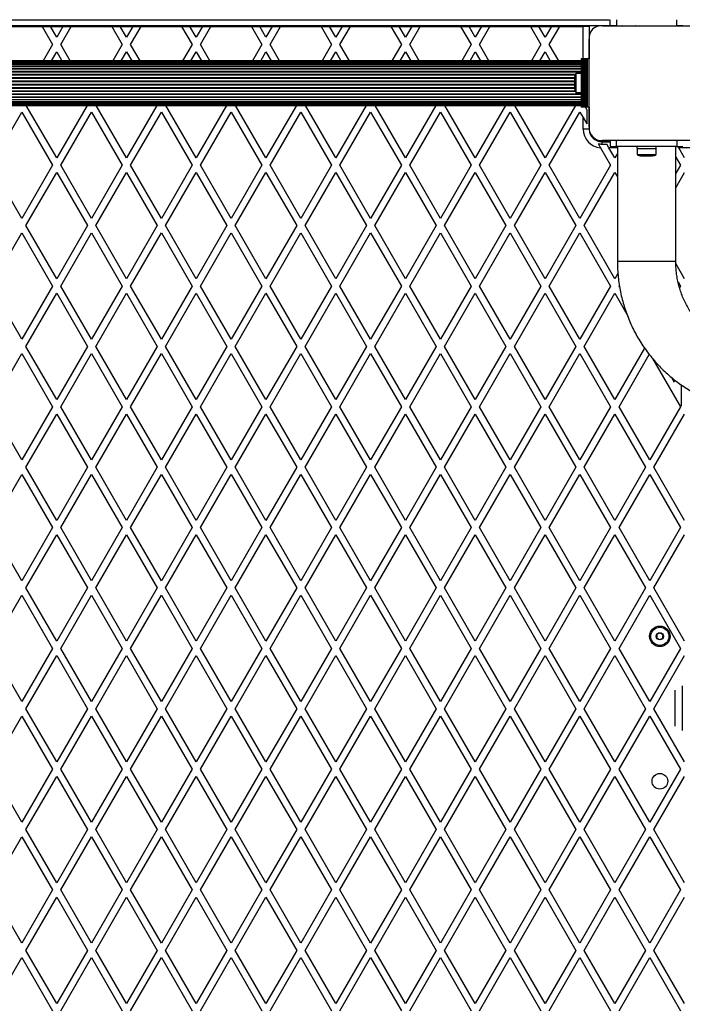
# Model space of a CAD drawing. Units: millimetres. Extents: x 0 to 8510, y 0 to 9759.
# Drawn here: x 2699 to 3247, y 4739 to 5554 of the extents above; entities that cross this region are included whole.
import ezdxf

# ---------------------------------------------------------------- set-up
doc = ezdxf.new("R2010")
doc.units = ezdxf.units.MM

msp = doc.modelspace()

# ---------------------------------------------------------------- linework, layer by layer
at = {"color": 8, "linetype": 'Continuous', "lineweight": 25, "ltscale": 50}
for p, q in [((2212.85, 5554), (3186.85, 5554)), ((3165, 5521.5), (3165, 5548.5)), ((3163.5, 5518.15), (2236.5, 5518.15)), ((3163.5, 5516.91), (2236.5, 5516.91)), ((3163.5, 5515.29), (2236.5, 5515.29)), ((3163.5, 5513.32), (2236.5, 5513.32)), ((3163.5, 5511.07), (2236.5, 5511.07)), ((3163.5, 5510.65), (2236.5, 5510.65)), ((3158.49, 5508.58), (2241.51, 5508.58)), ((3158.29, 5508.13), (2241.71, 5508.13)), ((3158, 5505.92), (2242, 5505.92)), ((3158, 5505.44), (2242, 5505.44)), ((3158, 5503.15), (2242, 5503.15)), ((3158, 5502.66), (2242, 5502.66)), ((3158.49, 5494.42), (2241.51, 5494.42)), ((3158.29, 5494.87), (2241.71, 5494.87)), ((3158, 5500.34), (2242, 5500.34)), ((3158, 5499.85), (2242, 5499.85)), ((3158, 5497.56), (2242, 5497.56)), ((3158, 5497.08), (2242, 5497.08)), ((3163.5, 5492.35), (2236.5, 5492.35)), ((3163.5, 5491.93), (2236.5, 5491.93)), ((3163.5, 5489.68), (2236.5, 5489.68)), ((3163.5, 5487.71), (2236.5, 5487.71)), ((3163.5, 5486.09), (2236.5, 5486.09)), ((3163.5, 5484.85), (2236.5, 5484.85)), ((3169.97, 5463.5), (3165, 5463.5)), ((3193.35, 5448), (3186.34, 5448)), ((3193.35, 5354), (3241.65, 5354))]:
    msp.add_line(p, q, dxfattribs=at)
at = {"color": 7, "linetype": 'Continuous', "lineweight": 25, "ltscale": 50}
for p, q in [((3187.5, 5549), (3187.5, 5554)), ((3192.5, 5554), (3192.5, 5549)), ((3242.5, 5549), (3242.5, 5554)), ((3179.15, 5549), (2220.86, 5549)), ((2683.76, 5548.5), (2717.24, 5548.5)), ((2717.24, 5548.5), (2725.9, 5533.5)), ((2717.24, 5548.5), (2724.17, 5548.5)), ((2724.17, 5548.5), (2734.56, 5548.5)), ((2729.37, 5539.5), (2724.17, 5548.5)), ((2734.56, 5548.5), (2729.37, 5539.5)), ((2732.83, 5533.5), (2741.49, 5548.5)), ((2734.56, 5548.5), (2741.49, 5548.5)), ((2741.49, 5548.5), (2774.98, 5548.5)), ((2774.98, 5548.5), (2783.64, 5533.5)), ((2774.98, 5548.5), (2781.91, 5548.5)), ((2781.91, 5548.5), (2792.3, 5548.5)), ((2787.1, 5539.5), (2781.91, 5548.5)), ((2792.3, 5548.5), (2787.1, 5539.5)), ((2790.57, 5533.5), (2799.23, 5548.5)), ((2792.3, 5548.5), (2799.23, 5548.5)), ((2799.23, 5548.5), (2832.71, 5548.5)), ((2832.71, 5548.5), (2841.37, 5533.5)), ((2832.71, 5548.5), (2839.64, 5548.5)), ((2839.64, 5548.5), (2850.03, 5548.5)), ((2844.84, 5539.5), (2839.64, 5548.5)), ((2850.03, 5548.5), (2844.84, 5539.5)), ((2848.3, 5533.5), (2856.96, 5548.5)), ((2850.03, 5548.5), (2856.96, 5548.5)), ((2856.96, 5548.5), (2890.45, 5548.5)), ((2890.45, 5548.5), (2899.11, 5533.5)), ((2890.45, 5548.5), (2897.38, 5548.5)), ((2897.38, 5548.5), (2907.77, 5548.5)), ((2902.57, 5539.5), (2897.38, 5548.5)), ((2907.77, 5548.5), (2902.57, 5539.5)), ((2906.04, 5533.5), (2914.7, 5548.5)), ((2907.77, 5548.5), (2914.7, 5548.5)), ((2914.7, 5548.5), (2948.18, 5548.5)), ((2948.18, 5548.5), (2956.84, 5533.5)), ((2948.18, 5548.5), (2955.11, 5548.5)), ((2955.11, 5548.5), (2965.5, 5548.5)), ((2960.31, 5539.5), (2955.11, 5548.5)), ((2965.5, 5548.5), (2960.31, 5539.5)), ((2963.77, 5533.5), (2972.43, 5548.5)), ((2965.5, 5548.5), (2972.43, 5548.5)), ((2972.43, 5548.5), (3005.92, 5548.5)), ((3005.92, 5548.5), (3014.58, 5533.5)), ((3005.92, 5548.5), (3012.85, 5548.5)), ((3012.85, 5548.5), (3023.24, 5548.5)), ((3018.04, 5539.5), (3012.85, 5548.5)), ((3023.24, 5548.5), (3018.04, 5539.5)), ((3021.51, 5533.5), (3030.17, 5548.5)), ((3023.24, 5548.5), (3030.17, 5548.5)), ((3030.17, 5548.5), (3063.65, 5548.5)), ((3063.65, 5548.5), (3072.31, 5533.5)), ((3063.65, 5548.5), (3070.58, 5548.5)), ((3070.58, 5548.5), (3080.97, 5548.5)), ((3075.78, 5539.5), (3070.58, 5548.5)), ((3080.97, 5548.5), (3075.78, 5539.5)), ((3079.24, 5533.5), (3087.9, 5548.5)), ((3080.97, 5548.5), (3087.9, 5548.5)), ((3087.9, 5548.5), (3121.39, 5548.5)), ((3121.39, 5548.5), (3130.05, 5533.5)), ((3121.39, 5548.5), (3128.32, 5548.5)), ((3128.32, 5548.5), (3138.71, 5548.5)), ((3133.51, 5539.5), (3128.32, 5548.5)), ((3138.71, 5548.5), (3133.51, 5539.5)), ((3136.98, 5533.5), (3145.64, 5548.5)), ((3138.71, 5548.5), (3145.64, 5548.5)), ((3145.64, 5548.5), (3165, 5548.5)), ((3170, 5548.5), (3165, 5548.5)), ((3170, 5549), (3170, 5548.5)), ((3170, 5548.5), (3170, 5539.94)), ((3187.5, 5549), (3181.13, 5549)), ((3181.14, 5549), (3253.86, 5549)), ((3192.5, 5549), (3187.5, 5549)), ((3192.5, 5549), (3242.5, 5549)), ((3208.52, 5549), (3208.48, 5549)), ((3213.5, 5549), (3213.5, 5549)), ((3221.5, 5549), (3221.5, 5549)), ((3226.52, 5549), (3226.48, 5549)), ((3247.5, 5549), (3242.5, 5549)), ((3170, 5537.76), (3170, 5521.5)), ((3170, 5465.14), (3170, 5537.75)), ((2725.9, 5533.5), (2718.11, 5520)), ((2725.04, 5520), (2729.37, 5527.5)), ((2729.37, 5527.5), (2733.7, 5520)), ((2740.63, 5520), (2732.83, 5533.5)), ((2783.64, 5533.5), (2775.84, 5520)), ((2782.77, 5520), (2787.1, 5527.5)), ((2787.1, 5527.5), (2791.43, 5520)), ((2798.36, 5520), (2790.57, 5533.5)), ((2841.37, 5533.5), (2833.58, 5520)), ((2840.51, 5520), (2844.84, 5527.5)), ((2844.84, 5527.5), (2849.17, 5520)), ((2856.1, 5520), (2848.3, 5533.5)), ((2899.11, 5533.5), (2891.31, 5520)), ((2898.24, 5520), (2902.57, 5527.5)), ((2902.57, 5527.5), (2906.9, 5520)), ((2913.83, 5520), (2906.04, 5533.5)), ((2956.84, 5533.5), (2949.05, 5520)), ((2955.98, 5520), (2960.31, 5527.5)), ((2960.31, 5527.5), (2964.64, 5520)), ((2971.57, 5520), (2963.77, 5533.5)), ((3014.58, 5533.5), (3006.78, 5520)), ((3013.71, 5520), (3018.04, 5527.5)), ((3018.04, 5527.5), (3022.37, 5520)), ((3029.3, 5520), (3021.51, 5533.5)), ((3072.31, 5533.5), (3064.52, 5520)), ((3071.45, 5520), (3075.78, 5527.5)), ((3075.78, 5527.5), (3080.11, 5520)), ((3087.04, 5520), (3079.24, 5533.5)), ((3130.05, 5533.5), (3122.25, 5520)), ((3129.18, 5520), (3133.51, 5527.5)), ((3133.51, 5527.5), (3137.84, 5520)), ((3144.77, 5520), (3136.98, 5533.5)), ((3163.5, 5520), (2236.5, 5520)), ((3163.5, 5519.79), (2236.5, 5519.79)), ((3163.5, 5519.16), (2236.5, 5519.16)), ((3163.5, 5521.5), (3163.5, 5481.5)), ((3163.76, 5521.5), (3163.5, 5521.5)), ((3163.76, 5521.5), (3163.76, 5481.5)), ((3164.67, 5521.5), (3163.76, 5521.5)), ((3164.67, 5481.5), (3164.67, 5521.5)), ((3164.74, 5521.5), (3164.67, 5521.5)), ((3164.74, 5521.5), (3164.74, 5481.5)), ((3165.65, 5521.5), (3164.74, 5521.5)), ((3165.65, 5481.5), (3165.65, 5521.5)), ((3165.72, 5521.5), (3165.65, 5521.5)), ((3165.72, 5521.5), (3165.72, 5481.5)), ((3166.63, 5521.5), (3165.72, 5521.5)), ((3166.63, 5481.5), (3166.63, 5521.5)), ((3166.7, 5521.5), (3166.63, 5521.5)), ((3166.7, 5521.5), (3166.7, 5481.5)), ((3167.51, 5521.5), (3166.7, 5521.5)), ((3167.51, 5481.5), (3167.51, 5521.5)), ((3167.74, 5521.5), (3167.51, 5521.5)), ((3167.74, 5481.5), (3167.74, 5521.5)), ((3168.65, 5521.5), (3167.74, 5521.5)), ((3168.65, 5481.5), (3168.65, 5521.5)), ((3170, 5521.5), (3168.65, 5521.5)), ((3170, 5481.5), (3170, 5521.5)), ((3163.5, 5518.14), (2236.5, 5518.14)), ((3163.5, 5516.73), (2236.5, 5516.73)), ((3163.5, 5514.99), (2236.5, 5514.99)), ((3163.5, 5512.95), (2236.5, 5512.95)), ((3158, 5506.5), (3158, 5501.5)), ((3163.5, 5509.4), (3159, 5509.4)), ((3159, 5509.4), (3159, 5501.5)), ((3170, 5505.5), (3170, 5505.5)), ((3170, 5505.5), (3170, 5505.5)), ((3158, 5501.5), (3158, 5496.5)), ((3159, 5501.5), (3159, 5493.6)), ((3170, 5497.5), (3170, 5497.5)), ((3170, 5495.5), (3170, 5495.5)), ((2236.5, 5490.05), (3163.5, 5490.05)), ((2236.5, 5488.01), (3163.5, 5488.01)), ((2236.5, 5486.27), (3163.5, 5486.27)), ((3159, 5493.6), (3163.5, 5493.6)), ((2236.5, 5484.86), (3163.5, 5484.86)), ((2236.5, 5483.84), (3163.5, 5483.84)), ((2236.5, 5483.21), (3163.5, 5483.21)), ((2236.5, 5483), (3163.5, 5483)), ((2729.37, 5439.5), (2704.25, 5483)), ((2754.48, 5483), (2729.37, 5439.5)), ((2787.1, 5439.5), (2761.99, 5483)), ((2812.22, 5483), (2787.1, 5439.5)), ((2844.84, 5439.5), (2819.72, 5483)), ((2869.95, 5483), (2844.84, 5439.5)), ((2902.57, 5439.5), (2877.46, 5483)), ((2927.69, 5483), (2902.57, 5439.5)), ((2960.31, 5439.5), (2935.19, 5483)), ((2985.42, 5483), (2960.31, 5439.5)), ((3018.04, 5439.5), (2992.93, 5483)), ((3043.16, 5483), (3018.04, 5439.5)), ((3075.78, 5439.5), (3050.66, 5483)), ((3100.89, 5483), (3075.78, 5439.5)), ((3133.51, 5439.5), (3108.4, 5483)), ((3158.63, 5483), (3133.51, 5439.5)), ((3163.76, 5481.5), (3163.5, 5481.5)), ((3164.67, 5481.5), (3163.76, 5481.5)), ((3164.74, 5481.5), (3164.67, 5481.5)), ((3165.65, 5481.5), (3164.74, 5481.5)), ((3165.72, 5481.5), (3165.65, 5481.5)), ((3166.63, 5481.5), (3165.72, 5481.5)), ((3166.7, 5481.5), (3166.63, 5481.5)), ((3167.51, 5481.5), (3166.7, 5481.5)), ((3168, 5479.77), (3167, 5481.5)), ((3167.74, 5481.5), (3167.51, 5481.5)), ((3168.65, 5481.5), (3167.74, 5481.5)), ((3168, 5479.77), (3168, 5467.77)), ((3170, 5481.5), (3168.65, 5481.5)), ((3170, 5481.5), (3170, 5465.13)), ((2675.1, 5433.5), (2700.5, 5477.5)), ((2700.5, 5477.5), (2725.9, 5433.5)), ((2732.83, 5433.5), (2758.24, 5477.5)), ((2758.24, 5477.5), (2783.64, 5433.5)), ((2790.57, 5433.5), (2815.97, 5477.5)), ((2815.97, 5477.5), (2841.37, 5433.5)), ((2848.3, 5433.5), (2873.71, 5477.5)), ((2873.71, 5477.5), (2899.11, 5433.5)), ((2906.04, 5433.5), (2931.44, 5477.5)), ((2931.44, 5477.5), (2956.84, 5433.5)), ((2963.77, 5433.5), (2989.18, 5477.5)), ((2989.18, 5477.5), (3014.58, 5433.5)), ((3021.51, 5433.5), (3046.91, 5477.5)), ((3046.91, 5477.5), (3072.31, 5433.5)), ((3079.24, 5433.5), (3104.65, 5477.5)), ((3104.65, 5477.5), (3130.05, 5433.5)), ((3136.98, 5433.5), (3162.38, 5477.5)), ((3162.38, 5477.5), (3165, 5472.96)), ((3165, 5463.5), (3165, 5472.96)), ((3165, 5472.96), (3168, 5467.77)), ((3176.03, 5454), (3179.14, 5454)), ((3181.14, 5454), (3187.5, 5454)), ((3253.86, 5454), (3181.14, 5454)), ((3187.5, 5454), (3187.5, 5449)), ((3192.5, 5454), (3187.5, 5454)), ((3192.5, 5449), (3192.5, 5454)), ((3242.5, 5454), (3192.5, 5454)), ((3242.5, 5454), (3242.5, 5449)), ((3247.5, 5454), (3242.5, 5454)), ((3179.39, 5448.04), (3187.78, 5433.5)), ((3180.5, 5453), (3180.5, 5451)), ((3180.5, 5453), (3187.5, 5453)), ((3180.5, 5451), (3184.61, 5451)), ((3186.34, 5448), (3184.61, 5451)), ((3191.25, 5439.5), (3186.34, 5448)), ((3187.5, 5449), (3192.5, 5449)), ((3242.5, 5449), (3192.5, 5449)), ((3193.35, 5449), (3193.35, 5354)), ((3209.5, 5449), (3209.5, 5447.4)), ((3209.5, 5447.4), (3225.5, 5447.4)), ((3209.6, 5447.4), (3209.6, 5442.4)), ((3225.4, 5442.4), (3225.4, 5447.4)), ((3225.5, 5447.4), (3225.5, 5449)), ((3241.65, 5354), (3241.65, 5449)), ((3242.5, 5449), (3247.5, 5449)), ((3244.08, 5448), (3243.5, 5449)), ((3253.89, 5448), (3244.08, 5448)), ((3248.98, 5439.5), (3244.08, 5448)), ((3193.35, 5443.14), (3191.25, 5439.5)), ((3209.6, 5442.4), (3225.4, 5442.4)), ((3212.5, 5441.4), (3222.5, 5441.4)), ((3241.65, 5440.2), (3245.52, 5433.5)), ((2700.5, 5389.5), (2675.1, 5433.5)), ((2725.9, 5433.5), (2700.5, 5389.5)), ((2758.24, 5389.5), (2732.83, 5433.5)), ((2783.64, 5433.5), (2758.24, 5389.5)), ((2815.97, 5389.5), (2790.57, 5433.5)), ((2841.37, 5433.5), (2815.97, 5389.5)), ((2873.71, 5389.5), (2848.3, 5433.5)), ((2899.11, 5433.5), (2873.71, 5389.5)), ((2931.44, 5389.5), (2906.04, 5433.5)), ((2956.84, 5433.5), (2931.44, 5389.5)), ((2989.18, 5389.5), (2963.77, 5433.5)), ((3014.58, 5433.5), (2989.18, 5389.5)), ((3046.91, 5389.5), (3021.51, 5433.5)), ((3072.31, 5433.5), (3046.91, 5389.5)), ((3104.65, 5389.5), (3079.24, 5433.5)), ((3130.05, 5433.5), (3104.65, 5389.5)), ((3162.38, 5389.5), (3136.98, 5433.5)), ((3187.78, 5433.5), (3162.38, 5389.5)), ((3245.52, 5433.5), (3241.65, 5426.8)), ((2703.96, 5383.5), (2729.37, 5427.5)), ((2729.37, 5427.5), (2754.77, 5383.5)), ((2761.7, 5383.5), (2787.1, 5427.5)), ((2787.1, 5427.5), (2812.51, 5383.5)), ((2819.43, 5383.5), (2844.84, 5427.5)), ((2844.84, 5427.5), (2870.24, 5383.5)), ((2877.17, 5383.5), (2902.57, 5427.5)), ((2902.57, 5427.5), (2927.98, 5383.5)), ((2934.9, 5383.5), (2960.31, 5427.5)), ((2960.31, 5427.5), (2985.71, 5383.5)), ((2992.64, 5383.5), (3018.04, 5427.5)), ((3018.04, 5427.5), (3043.45, 5383.5)), ((3050.37, 5383.5), (3075.78, 5427.5)), ((3075.78, 5427.5), (3101.18, 5383.5)), ((3108.11, 5383.5), (3133.51, 5427.5)), ((3133.51, 5427.5), (3158.92, 5383.5)), ((3165.84, 5383.5), (3191.25, 5427.5)), ((3191.25, 5427.5), (3193.35, 5423.86)), ((3241.65, 5414.8), (3248.98, 5427.5)), ((2729.37, 5339.5), (2703.96, 5383.5)), ((2754.77, 5383.5), (2729.37, 5339.5)), ((2787.1, 5339.5), (2761.7, 5383.5)), ((2812.51, 5383.5), (2787.1, 5339.5)), ((2844.84, 5339.5), (2819.43, 5383.5)), ((2870.24, 5383.5), (2844.84, 5339.5)), ((2902.57, 5339.5), (2877.17, 5383.5)), ((2927.98, 5383.5), (2902.57, 5339.5)), ((2960.31, 5339.5), (2934.9, 5383.5)), ((2985.71, 5383.5), (2960.31, 5339.5)), ((3018.04, 5339.5), (2992.64, 5383.5)), ((3043.45, 5383.5), (3018.04, 5339.5)), ((3075.78, 5339.5), (3050.37, 5383.5)), ((3101.18, 5383.5), (3075.78, 5339.5)), ((3133.51, 5339.5), (3108.11, 5383.5)), ((3158.92, 5383.5), (3133.51, 5339.5)), ((3191.25, 5339.5), (3165.84, 5383.5)), ((2675.1, 5333.5), (2700.5, 5377.5)), ((2700.5, 5377.5), (2725.9, 5333.5)), ((2732.83, 5333.5), (2758.24, 5377.5)), ((2758.24, 5377.5), (2783.64, 5333.5)), ((2790.57, 5333.5), (2815.97, 5377.5)), ((2815.97, 5377.5), (2841.37, 5333.5)), ((2848.3, 5333.5), (2873.71, 5377.5)), ((2873.71, 5377.5), (2899.11, 5333.5)), ((2906.04, 5333.5), (2931.44, 5377.5)), ((2931.44, 5377.5), (2956.84, 5333.5)), ((2963.77, 5333.5), (2989.18, 5377.5)), ((2989.18, 5377.5), (3014.58, 5333.5)), ((3021.51, 5333.5), (3046.91, 5377.5)), ((3046.91, 5377.5), (3072.31, 5333.5)), ((3079.24, 5333.5), (3104.65, 5377.5)), ((3104.65, 5377.5), (3130.05, 5333.5)), ((3136.98, 5333.5), (3162.38, 5377.5)), ((3162.38, 5377.5), (3187.78, 5333.5)), ((3248.98, 5339.5), (3241.7, 5352.11)), ((3193.76, 5343.86), (3191.25, 5339.5)), ((2700.5, 5289.5), (2675.1, 5333.5)), ((2725.9, 5333.5), (2700.5, 5289.5)), ((2758.24, 5289.5), (2732.83, 5333.5)), ((2783.64, 5333.5), (2758.24, 5289.5)), ((2815.97, 5289.5), (2790.57, 5333.5)), ((2841.37, 5333.5), (2815.97, 5289.5)), ((2873.71, 5289.5), (2848.3, 5333.5)), ((2899.11, 5333.5), (2873.71, 5289.5)), ((2931.44, 5289.5), (2906.04, 5333.5)), ((2956.84, 5333.5), (2931.44, 5289.5)), ((2989.18, 5289.5), (2963.77, 5333.5)), ((3014.58, 5333.5), (2989.18, 5289.5)), ((3046.91, 5289.5), (3021.51, 5333.5)), ((3072.31, 5333.5), (3046.91, 5289.5)), ((3104.65, 5289.5), (3079.24, 5333.5)), ((3130.05, 5333.5), (3104.65, 5289.5)), ((3162.38, 5289.5), (3136.98, 5333.5)), ((3187.78, 5333.5), (3162.38, 5289.5)), ((3194.71, 5333.5), (3194.98, 5333.97)), ((3195.18, 5332.69), (3194.71, 5333.5)), ((3243.59, 5336.84), (3245.52, 5333.5)), ((3245.52, 5333.5), (3244.78, 5332.22)), ((2703.96, 5283.5), (2729.37, 5327.5)), ((2729.37, 5327.5), (2754.77, 5283.5)), ((2761.7, 5283.5), (2787.1, 5327.5)), ((2787.1, 5327.5), (2812.51, 5283.5)), ((2819.43, 5283.5), (2844.84, 5327.5)), ((2844.84, 5327.5), (2870.24, 5283.5)), ((2877.17, 5283.5), (2902.57, 5327.5)), ((2902.57, 5327.5), (2927.98, 5283.5)), ((2934.9, 5283.5), (2960.31, 5327.5)), ((2960.31, 5327.5), (2985.71, 5283.5)), ((2992.64, 5283.5), (3018.04, 5327.5)), ((3018.04, 5327.5), (3043.45, 5283.5)), ((3050.37, 5283.5), (3075.78, 5327.5)), ((3075.78, 5327.5), (3101.18, 5283.5)), ((3108.11, 5283.5), (3133.51, 5327.5)), ((3133.51, 5327.5), (3158.92, 5283.5)), ((3165.84, 5283.5), (3191.25, 5327.5)), ((3191.25, 5327.5), (3201.18, 5310.3)), ((2729.37, 5239.5), (2703.96, 5283.5)), ((2754.77, 5283.5), (2729.37, 5239.5)), ((2787.1, 5239.5), (2761.7, 5283.5)), ((2812.51, 5283.5), (2787.1, 5239.5)), ((2844.84, 5239.5), (2819.43, 5283.5)), ((2870.24, 5283.5), (2844.84, 5239.5)), ((2902.57, 5239.5), (2877.17, 5283.5)), ((2927.98, 5283.5), (2902.57, 5239.5)), ((2960.31, 5239.5), (2934.9, 5283.5)), ((2985.71, 5283.5), (2960.31, 5239.5)), ((3018.04, 5239.5), (2992.64, 5283.5)), ((3043.45, 5283.5), (3018.04, 5239.5)), ((3075.78, 5239.5), (3050.37, 5283.5)), ((3101.18, 5283.5), (3075.78, 5239.5)), ((3133.51, 5239.5), (3108.11, 5283.5)), ((3158.92, 5283.5), (3133.51, 5239.5)), ((3191.25, 5239.5), (3165.84, 5283.5)), ((2675.1, 5233.5), (2700.5, 5277.5)), ((2700.5, 5277.5), (2725.9, 5233.5)), ((2732.83, 5233.5), (2758.24, 5277.5)), ((2758.24, 5277.5), (2783.64, 5233.5)), ((2790.57, 5233.5), (2815.97, 5277.5)), ((2815.97, 5277.5), (2841.37, 5233.5)), ((2848.3, 5233.5), (2873.71, 5277.5)), ((2873.71, 5277.5), (2899.11, 5233.5)), ((2906.04, 5233.5), (2931.44, 5277.5)), ((2931.44, 5277.5), (2956.84, 5233.5)), ((2963.77, 5233.5), (2989.18, 5277.5)), ((2989.18, 5277.5), (3014.58, 5233.5)), ((3021.51, 5233.5), (3046.91, 5277.5)), ((3046.91, 5277.5), (3072.31, 5233.5)), ((3079.24, 5233.5), (3104.65, 5277.5)), ((3104.65, 5277.5), (3130.05, 5233.5)), ((3136.98, 5233.5), (3162.38, 5277.5)), ((3162.38, 5277.5), (3187.78, 5233.5)), ((3215.86, 5282.13), (3191.25, 5239.5)), ((3194.71, 5233.5), (3219.74, 5276.85)), ((3222.39, 5273.57), (3245.52, 5233.5)), ((3240.66, 5253.92), (3238.68, 5257.34)), ((3246, 5251.84), (3246, 5234.03)), ((3246, 5251.82), (3246, 5249)), ((3246, 5249), (3246, 5234.03)), ((2700.5, 5189.5), (2675.1, 5233.5)), ((2725.9, 5233.5), (2700.5, 5189.5)), ((2758.24, 5189.5), (2732.83, 5233.5)), ((2783.64, 5233.5), (2758.24, 5189.5)), ((2815.97, 5189.5), (2790.57, 5233.5)), ((2841.37, 5233.5), (2815.97, 5189.5)), ((2873.71, 5189.5), (2848.3, 5233.5)), ((2899.11, 5233.5), (2873.71, 5189.5)), ((2931.44, 5189.5), (2906.04, 5233.5)), ((2956.84, 5233.5), (2931.44, 5189.5)), ((2989.18, 5189.5), (2963.77, 5233.5)), ((3014.58, 5233.5), (2989.18, 5189.5)), ((3046.91, 5189.5), (3021.51, 5233.5)), ((3072.31, 5233.5), (3046.91, 5189.5)), ((3104.65, 5189.5), (3079.24, 5233.5)), ((3130.05, 5233.5), (3104.65, 5189.5)), ((3162.38, 5189.5), (3136.98, 5233.5)), ((3187.78, 5233.5), (3162.38, 5189.5)), ((3220.12, 5189.5), (3194.71, 5233.5)), ((3245.52, 5233.5), (3220.12, 5189.5)), ((2703.96, 5183.5), (2729.37, 5227.5)), ((2729.37, 5227.5), (2754.77, 5183.5)), ((2761.7, 5183.5), (2787.1, 5227.5)), ((2787.1, 5227.5), (2812.51, 5183.5)), ((2819.43, 5183.5), (2844.84, 5227.5)), ((2844.84, 5227.5), (2870.24, 5183.5)), ((2877.17, 5183.5), (2902.57, 5227.5)), ((2902.57, 5227.5), (2927.98, 5183.5)), ((2934.9, 5183.5), (2960.31, 5227.5)), ((2960.31, 5227.5), (2985.71, 5183.5)), ((2992.64, 5183.5), (3018.04, 5227.5)), ((3018.04, 5227.5), (3043.45, 5183.5)), ((3050.37, 5183.5), (3075.78, 5227.5)), ((3075.78, 5227.5), (3101.18, 5183.5)), ((3108.11, 5183.5), (3133.51, 5227.5)), ((3133.51, 5227.5), (3158.92, 5183.5)), ((3165.84, 5183.5), (3191.25, 5227.5)), ((3191.25, 5227.5), (3216.65, 5183.5)), ((3223.58, 5183.5), (3248.98, 5227.5)), ((2675.1, 5133.5), (2700.5, 5177.5)), ((2700.5, 5177.5), (2725.9, 5133.5)), ((2729.37, 5139.5), (2703.96, 5183.5)), ((2754.77, 5183.5), (2729.37, 5139.5)), ((2732.83, 5133.5), (2758.24, 5177.5)), ((2758.24, 5177.5), (2783.64, 5133.5)), ((2787.1, 5139.5), (2761.7, 5183.5)), ((2812.51, 5183.5), (2787.1, 5139.5)), ((2790.57, 5133.5), (2815.97, 5177.5)), ((2815.97, 5177.5), (2841.37, 5133.5)), ((2844.84, 5139.5), (2819.43, 5183.5)), ((2870.24, 5183.5), (2844.84, 5139.5)), ((2848.3, 5133.5), (2873.71, 5177.5)), ((2873.71, 5177.5), (2899.11, 5133.5)), ((2902.57, 5139.5), (2877.17, 5183.5)), ((2927.98, 5183.5), (2902.57, 5139.5)), ((2906.04, 5133.5), (2931.44, 5177.5)), ((2931.44, 5177.5), (2956.84, 5133.5)), ((2960.31, 5139.5), (2934.9, 5183.5)), ((2985.71, 5183.5), (2960.31, 5139.5)), ((2963.77, 5133.5), (2989.18, 5177.5)), ((2989.18, 5177.5), (3014.58, 5133.5)), ((3018.04, 5139.5), (2992.64, 5183.5)), ((3043.45, 5183.5), (3018.04, 5139.5)), ((3021.51, 5133.5), (3046.91, 5177.5)), ((3046.91, 5177.5), (3072.31, 5133.5)), ((3075.78, 5139.5), (3050.37, 5183.5)), ((3101.18, 5183.5), (3075.78, 5139.5)), ((3079.24, 5133.5), (3104.65, 5177.5)), ((3104.65, 5177.5), (3130.05, 5133.5)), ((3133.51, 5139.5), (3108.11, 5183.5)), ((3158.92, 5183.5), (3133.51, 5139.5)), ((3136.98, 5133.5), (3162.38, 5177.5)), ((3162.38, 5177.5), (3187.78, 5133.5)), ((3191.25, 5139.5), (3165.84, 5183.5)), ((3216.65, 5183.5), (3191.25, 5139.5)), ((3194.71, 5133.5), (3220.12, 5177.5)), ((3220.12, 5177.5), (3245.52, 5133.5)), ((3248.98, 5139.5), (3223.58, 5183.5)), ((2700.5, 5089.5), (2675.1, 5133.5)), ((2725.9, 5133.5), (2700.5, 5089.5)), ((2703.96, 5083.5), (2729.37, 5127.5)), ((2729.37, 5127.5), (2754.77, 5083.5)), ((2758.24, 5089.5), (2732.83, 5133.5)), ((2783.64, 5133.5), (2758.24, 5089.5)), ((2761.7, 5083.5), (2787.1, 5127.5)), ((2787.1, 5127.5), (2812.51, 5083.5)), ((2815.97, 5089.5), (2790.57, 5133.5)), ((2841.37, 5133.5), (2815.97, 5089.5)), ((2819.43, 5083.5), (2844.84, 5127.5)), ((2844.84, 5127.5), (2870.24, 5083.5)), ((2873.71, 5089.5), (2848.3, 5133.5)), ((2899.11, 5133.5), (2873.71, 5089.5)), ((2877.17, 5083.5), (2902.57, 5127.5)), ((2902.57, 5127.5), (2927.98, 5083.5)), ((2931.44, 5089.5), (2906.04, 5133.5)), ((2956.84, 5133.5), (2931.44, 5089.5)), ((2934.9, 5083.5), (2960.31, 5127.5)), ((2960.31, 5127.5), (2985.71, 5083.5)), ((2989.18, 5089.5), (2963.77, 5133.5)), ((3014.58, 5133.5), (2989.18, 5089.5)), ((2992.64, 5083.5), (3018.04, 5127.5)), ((3018.04, 5127.5), (3043.45, 5083.5)), ((3046.91, 5089.5), (3021.51, 5133.5)), ((3072.31, 5133.5), (3046.91, 5089.5)), ((3050.37, 5083.5), (3075.78, 5127.5)), ((3075.78, 5127.5), (3101.18, 5083.5)), ((3104.65, 5089.5), (3079.24, 5133.5)), ((3130.05, 5133.5), (3104.65, 5089.5)), ((3108.11, 5083.5), (3133.51, 5127.5)), ((3133.51, 5127.5), (3158.92, 5083.5)), ((3162.38, 5089.5), (3136.98, 5133.5)), ((3187.78, 5133.5), (3162.38, 5089.5)), ((3165.84, 5083.5), (3191.25, 5127.5)), ((3191.25, 5127.5), (3216.65, 5083.5)), ((3220.12, 5089.5), (3194.71, 5133.5)), ((3245.52, 5133.5), (3220.12, 5089.5)), ((3223.58, 5083.5), (3248.98, 5127.5)), ((2729.37, 5039.5), (2703.96, 5083.5)), ((2754.77, 5083.5), (2729.37, 5039.5)), ((2787.1, 5039.5), (2761.7, 5083.5)), ((2812.51, 5083.5), (2787.1, 5039.5)), ((2844.84, 5039.5), (2819.43, 5083.5)), ((2870.24, 5083.5), (2844.84, 5039.5)), ((2902.57, 5039.5), (2877.17, 5083.5)), ((2927.98, 5083.5), (2902.57, 5039.5)), ((2960.31, 5039.5), (2934.9, 5083.5)), ((2985.71, 5083.5), (2960.31, 5039.5)), ((3018.04, 5039.5), (2992.64, 5083.5)), ((3043.45, 5083.5), (3018.04, 5039.5)), ((3075.78, 5039.5), (3050.37, 5083.5)), ((3101.18, 5083.5), (3075.78, 5039.5)), ((3133.51, 5039.5), (3108.11, 5083.5)), ((3158.92, 5083.5), (3133.51, 5039.5)), ((3191.25, 5039.5), (3165.84, 5083.5)), ((3216.65, 5083.5), (3191.25, 5039.5)), ((3248.98, 5039.5), (3223.58, 5083.5)), ((2675.1, 5033.5), (2700.5, 5077.5)), ((2700.5, 5077.5), (2725.9, 5033.5)), ((2732.83, 5033.5), (2758.24, 5077.5)), ((2758.24, 5077.5), (2783.64, 5033.5)), ((2790.57, 5033.5), (2815.97, 5077.5)), ((2815.97, 5077.5), (2841.37, 5033.5)), ((2848.3, 5033.5), (2873.71, 5077.5)), ((2873.71, 5077.5), (2899.11, 5033.5)), ((2906.04, 5033.5), (2931.44, 5077.5)), ((2931.44, 5077.5), (2956.84, 5033.5)), ((2963.77, 5033.5), (2989.18, 5077.5)), ((2989.18, 5077.5), (3014.58, 5033.5)), ((3021.51, 5033.5), (3046.91, 5077.5)), ((3046.91, 5077.5), (3072.31, 5033.5)), ((3079.24, 5033.5), (3104.65, 5077.5)), ((3104.65, 5077.5), (3130.05, 5033.5)), ((3136.98, 5033.5), (3162.38, 5077.5)), ((3162.38, 5077.5), (3187.78, 5033.5)), ((3194.71, 5033.5), (3220.12, 5077.5)), ((3220.12, 5077.5), (3245.52, 5033.5)), ((2700.5, 4989.5), (2675.1, 5033.5)), ((2725.9, 5033.5), (2700.5, 4989.5)), ((2758.24, 4989.5), (2732.83, 5033.5)), ((2783.64, 5033.5), (2758.24, 4989.5)), ((2815.97, 4989.5), (2790.57, 5033.5)), ((2841.37, 5033.5), (2815.97, 4989.5)), ((2873.71, 4989.5), (2848.3, 5033.5)), ((2899.11, 5033.5), (2873.71, 4989.5)), ((2931.44, 4989.5), (2906.04, 5033.5)), ((2956.84, 5033.5), (2931.44, 4989.5)), ((2989.18, 4989.5), (2963.77, 5033.5)), ((3014.58, 5033.5), (2989.18, 4989.5)), ((3046.91, 4989.5), (3021.51, 5033.5)), ((3072.31, 5033.5), (3046.91, 4989.5)), ((3104.65, 4989.5), (3079.24, 5033.5)), ((3130.05, 5033.5), (3104.65, 4989.5)), ((3162.38, 4989.5), (3136.98, 5033.5)), ((3187.78, 5033.5), (3162.38, 4989.5)), ((3220.12, 4989.5), (3194.71, 5033.5)), ((3245.52, 5033.5), (3220.12, 4989.5)), ((2703.96, 4983.5), (2729.37, 5027.5)), ((2729.37, 5027.5), (2754.77, 4983.5)), ((2761.7, 4983.5), (2787.1, 5027.5)), ((2787.1, 5027.5), (2812.51, 4983.5)), ((2819.43, 4983.5), (2844.84, 5027.5)), ((2844.84, 5027.5), (2870.24, 4983.5)), ((2877.17, 4983.5), (2902.57, 5027.5)), ((2902.57, 5027.5), (2927.98, 4983.5)), ((2934.9, 4983.5), (2960.31, 5027.5)), ((2960.31, 5027.5), (2985.71, 4983.5)), ((2992.64, 4983.5), (3018.04, 5027.5)), ((3018.04, 5027.5), (3043.45, 4983.5)), ((3050.37, 4983.5), (3075.78, 5027.5)), ((3075.78, 5027.5), (3101.18, 4983.5)), ((3108.11, 4983.5), (3133.51, 5027.5)), ((3133.51, 5027.5), (3158.92, 4983.5)), ((3165.84, 4983.5), (3191.25, 5027.5)), ((3191.25, 5027.5), (3216.65, 4983.5)), ((3223.58, 4983.5), (3248.98, 5027.5)), ((3241, 4998.87), (3241, 4969.13)), ((3241, 4998.87), (3241, 4984)), ((3247, 5002.39), (3247, 4984)), ((2729.37, 4939.5), (2703.96, 4983.5)), ((2754.77, 4983.5), (2729.37, 4939.5)), ((2787.1, 4939.5), (2761.7, 4983.5)), ((2812.51, 4983.5), (2787.1, 4939.5)), ((2844.84, 4939.5), (2819.43, 4983.5)), ((2870.24, 4983.5), (2844.84, 4939.5)), ((2902.57, 4939.5), (2877.17, 4983.5)), ((2927.98, 4983.5), (2902.57, 4939.5)), ((2960.31, 4939.5), (2934.9, 4983.5)), ((2985.71, 4983.5), (2960.31, 4939.5)), ((3018.04, 4939.5), (2992.64, 4983.5)), ((3043.45, 4983.5), (3018.04, 4939.5)), ((3075.78, 4939.5), (3050.37, 4983.5)), ((3101.18, 4983.5), (3075.78, 4939.5)), ((3133.51, 4939.5), (3108.11, 4983.5)), ((3158.92, 4983.5), (3133.51, 4939.5)), ((3191.25, 4939.5), (3165.84, 4983.5)), ((3216.65, 4983.5), (3191.25, 4939.5)), ((3248.98, 4939.5), (3223.58, 4983.5)), ((3241, 4984), (3241, 4969.13)), ((3247, 4984), (3247, 4965.61)), ((2675.1, 4933.5), (2700.5, 4977.5)), ((2700.5, 4977.5), (2725.9, 4933.5)), ((2732.83, 4933.5), (2758.24, 4977.5)), ((2758.24, 4977.5), (2783.64, 4933.5)), ((2790.57, 4933.5), (2815.97, 4977.5)), ((2815.97, 4977.5), (2841.37, 4933.5)), ((2848.3, 4933.5), (2873.71, 4977.5)), ((2873.71, 4977.5), (2899.11, 4933.5)), ((2906.04, 4933.5), (2931.44, 4977.5)), ((2931.44, 4977.5), (2956.84, 4933.5)), ((2963.77, 4933.5), (2989.18, 4977.5)), ((2989.18, 4977.5), (3014.58, 4933.5)), ((3021.51, 4933.5), (3046.91, 4977.5)), ((3046.91, 4977.5), (3072.31, 4933.5)), ((3079.24, 4933.5), (3104.65, 4977.5)), ((3104.65, 4977.5), (3130.05, 4933.5)), ((3136.98, 4933.5), (3162.38, 4977.5)), ((3162.38, 4977.5), (3187.78, 4933.5)), ((3194.71, 4933.5), (3220.12, 4977.5)), ((3220.12, 4977.5), (3245.52, 4933.5)), ((2700.5, 4889.5), (2675.1, 4933.5)), ((2725.9, 4933.5), (2700.5, 4889.5)), ((2758.24, 4889.5), (2732.83, 4933.5)), ((2783.64, 4933.5), (2758.24, 4889.5)), ((2815.97, 4889.5), (2790.57, 4933.5)), ((2841.37, 4933.5), (2815.97, 4889.5)), ((2873.71, 4889.5), (2848.3, 4933.5)), ((2899.11, 4933.5), (2873.71, 4889.5)), ((2931.44, 4889.5), (2906.04, 4933.5)), ((2956.84, 4933.5), (2931.44, 4889.5)), ((2989.18, 4889.5), (2963.77, 4933.5)), ((3014.58, 4933.5), (2989.18, 4889.5)), ((3046.91, 4889.5), (3021.51, 4933.5)), ((3072.31, 4933.5), (3046.91, 4889.5)), ((3104.65, 4889.5), (3079.24, 4933.5)), ((3130.05, 4933.5), (3104.65, 4889.5)), ((3162.38, 4889.5), (3136.98, 4933.5)), ((3187.78, 4933.5), (3162.38, 4889.5)), ((3220.12, 4889.5), (3194.71, 4933.5)), ((3245.52, 4933.5), (3220.12, 4889.5)), ((2703.96, 4883.5), (2729.37, 4927.5)), ((2729.37, 4927.5), (2754.77, 4883.5)), ((2761.7, 4883.5), (2787.1, 4927.5)), ((2787.1, 4927.5), (2812.51, 4883.5)), ((2819.43, 4883.5), (2844.84, 4927.5)), ((2844.84, 4927.5), (2870.24, 4883.5)), ((2877.17, 4883.5), (2902.57, 4927.5)), ((2902.57, 4927.5), (2927.98, 4883.5)), ((2934.9, 4883.5), (2960.31, 4927.5)), ((2960.31, 4927.5), (2985.71, 4883.5)), ((2992.64, 4883.5), (3018.04, 4927.5)), ((3018.04, 4927.5), (3043.45, 4883.5)), ((3050.37, 4883.5), (3075.78, 4927.5)), ((3075.78, 4927.5), (3101.18, 4883.5)), ((3108.11, 4883.5), (3133.51, 4927.5)), ((3133.51, 4927.5), (3158.92, 4883.5)), ((3165.84, 4883.5), (3191.25, 4927.5)), ((3191.25, 4927.5), (3216.65, 4883.5)), ((3223.58, 4883.5), (3248.98, 4927.5)), ((2729.37, 4839.5), (2703.96, 4883.5)), ((2754.77, 4883.5), (2729.37, 4839.5)), ((2787.1, 4839.5), (2761.7, 4883.5)), ((2812.51, 4883.5), (2787.1, 4839.5)), ((2844.84, 4839.5), (2819.43, 4883.5)), ((2870.24, 4883.5), (2844.84, 4839.5)), ((2902.57, 4839.5), (2877.17, 4883.5)), ((2927.98, 4883.5), (2902.57, 4839.5)), ((2960.31, 4839.5), (2934.9, 4883.5)), ((2985.71, 4883.5), (2960.31, 4839.5)), ((3018.04, 4839.5), (2992.64, 4883.5)), ((3043.45, 4883.5), (3018.04, 4839.5)), ((3075.78, 4839.5), (3050.37, 4883.5)), ((3101.18, 4883.5), (3075.78, 4839.5)), ((3133.51, 4839.5), (3108.11, 4883.5)), ((3158.92, 4883.5), (3133.51, 4839.5)), ((3191.25, 4839.5), (3165.84, 4883.5)), ((3216.65, 4883.5), (3191.25, 4839.5)), ((3248.98, 4839.5), (3223.58, 4883.5)), ((2675.1, 4833.5), (2700.5, 4877.5)), ((2700.5, 4877.5), (2725.9, 4833.5)), ((2732.83, 4833.5), (2758.24, 4877.5)), ((2758.24, 4877.5), (2783.64, 4833.5)), ((2790.57, 4833.5), (2815.97, 4877.5)), ((2815.97, 4877.5), (2841.37, 4833.5)), ((2848.3, 4833.5), (2873.71, 4877.5)), ((2873.71, 4877.5), (2899.11, 4833.5)), ((2906.04, 4833.5), (2931.44, 4877.5)), ((2931.44, 4877.5), (2956.84, 4833.5)), ((2963.77, 4833.5), (2989.18, 4877.5)), ((2989.18, 4877.5), (3014.58, 4833.5)), ((3021.51, 4833.5), (3046.91, 4877.5)), ((3046.91, 4877.5), (3072.31, 4833.5)), ((3079.24, 4833.5), (3104.65, 4877.5)), ((3104.65, 4877.5), (3130.05, 4833.5)), ((3136.98, 4833.5), (3162.38, 4877.5)), ((3162.38, 4877.5), (3187.78, 4833.5)), ((3194.71, 4833.5), (3220.12, 4877.5)), ((3220.12, 4877.5), (3245.52, 4833.5)), ((2700.5, 4789.5), (2675.1, 4833.5)), ((2725.9, 4833.5), (2700.5, 4789.5)), ((2703.96, 4783.5), (2729.37, 4827.5)), ((2729.37, 4827.5), (2754.77, 4783.5)), ((2758.24, 4789.5), (2732.83, 4833.5)), ((2783.64, 4833.5), (2758.24, 4789.5)), ((2761.7, 4783.5), (2787.1, 4827.5)), ((2787.1, 4827.5), (2812.51, 4783.5)), ((2815.97, 4789.5), (2790.57, 4833.5)), ((2841.37, 4833.5), (2815.97, 4789.5)), ((2819.43, 4783.5), (2844.84, 4827.5)), ((2844.84, 4827.5), (2870.24, 4783.5)), ((2873.71, 4789.5), (2848.3, 4833.5)), ((2899.11, 4833.5), (2873.71, 4789.5)), ((2877.17, 4783.5), (2902.57, 4827.5)), ((2902.57, 4827.5), (2927.98, 4783.5)), ((2931.44, 4789.5), (2906.04, 4833.5)), ((2956.84, 4833.5), (2931.44, 4789.5)), ((2934.9, 4783.5), (2960.31, 4827.5)), ((2960.31, 4827.5), (2985.71, 4783.5)), ((2989.18, 4789.5), (2963.77, 4833.5)), ((3014.58, 4833.5), (2989.18, 4789.5)), ((2992.64, 4783.5), (3018.04, 4827.5)), ((3018.04, 4827.5), (3043.45, 4783.5)), ((3046.91, 4789.5), (3021.51, 4833.5)), ((3072.31, 4833.5), (3046.91, 4789.5)), ((3050.37, 4783.5), (3075.78, 4827.5)), ((3075.78, 4827.5), (3101.18, 4783.5)), ((3104.65, 4789.5), (3079.24, 4833.5)), ((3130.05, 4833.5), (3104.65, 4789.5)), ((3108.11, 4783.5), (3133.51, 4827.5)), ((3133.51, 4827.5), (3158.92, 4783.5)), ((3162.38, 4789.5), (3136.98, 4833.5)), ((3187.78, 4833.5), (3162.38, 4789.5)), ((3165.84, 4783.5), (3191.25, 4827.5)), ((3191.25, 4827.5), (3216.65, 4783.5)), ((3220.12, 4789.5), (3194.71, 4833.5)), ((3245.52, 4833.5), (3220.12, 4789.5)), ((3223.58, 4783.5), (3248.98, 4827.5)), ((2675.1, 4733.5), (2700.5, 4777.5)), ((2700.5, 4777.5), (2725.9, 4733.5)), ((2729.37, 4739.5), (2703.96, 4783.5)), ((2754.77, 4783.5), (2729.37, 4739.5)), ((2732.83, 4733.5), (2758.24, 4777.5)), ((2758.24, 4777.5), (2783.64, 4733.5)), ((2787.1, 4739.5), (2761.7, 4783.5)), ((2812.51, 4783.5), (2787.1, 4739.5)), ((2790.57, 4733.5), (2815.97, 4777.5)), ((2815.97, 4777.5), (2841.37, 4733.5)), ((2844.84, 4739.5), (2819.43, 4783.5)), ((2870.24, 4783.5), (2844.84, 4739.5)), ((2848.3, 4733.5), (2873.71, 4777.5)), ((2873.71, 4777.5), (2899.11, 4733.5)), ((2902.57, 4739.5), (2877.17, 4783.5)), ((2927.98, 4783.5), (2902.57, 4739.5)), ((2906.04, 4733.5), (2931.44, 4777.5)), ((2931.44, 4777.5), (2956.84, 4733.5)), ((2960.31, 4739.5), (2934.9, 4783.5)), ((2985.71, 4783.5), (2960.31, 4739.5)), ((2963.77, 4733.5), (2989.18, 4777.5)), ((2989.18, 4777.5), (3014.58, 4733.5)), ((3018.04, 4739.5), (2992.64, 4783.5)), ((3043.45, 4783.5), (3018.04, 4739.5)), ((3021.51, 4733.5), (3046.91, 4777.5)), ((3046.91, 4777.5), (3072.31, 4733.5)), ((3075.78, 4739.5), (3050.37, 4783.5)), ((3101.18, 4783.5), (3075.78, 4739.5)), ((3079.24, 4733.5), (3104.65, 4777.5)), ((3104.65, 4777.5), (3130.05, 4733.5)), ((3133.51, 4739.5), (3108.11, 4783.5)), ((3158.92, 4783.5), (3133.51, 4739.5)), ((3136.98, 4733.5), (3162.38, 4777.5)), ((3162.38, 4777.5), (3187.78, 4733.5)), ((3191.25, 4739.5), (3165.84, 4783.5)), ((3216.65, 4783.5), (3191.25, 4739.5)), ((3194.71, 4733.5), (3220.12, 4777.5)), ((3220.12, 4777.5), (3245.52, 4733.5)), ((3248.98, 4739.5), (3223.58, 4783.5))]:
    msp.add_line(p, q, dxfattribs=at)
at = {"color": 7, "linetype": 'Continuous', "lineweight": 25, "ltscale": 50, "flags": 128}
for points in [[(3183.06, 5549), (3183.04, 5549), (3183.03, 5549)], [(3185.89, 5549), (3185.87, 5549), (3185.85, 5549)], [(3188.72, 5549), (3188.7, 5549), (3188.68, 5549)], [(3191.55, 5549), (3191.53, 5549), (3191.51, 5549)], [(3194.38, 5549), (3194.36, 5549), (3194.34, 5549)], [(3197.2, 5549), (3197.19, 5549), (3197.17, 5549)], [(3200.03, 5549), (3200.01, 5549), (3200, 5549)], [(3202.86, 5549), (3202.84, 5549), (3202.83, 5549)], [(3205.69, 5549), (3205.67, 5549), (3205.65, 5549)], [(3229.35, 5549), (3229.33, 5549), (3229.31, 5549)], [(3232.17, 5549), (3232.16, 5549), (3232.14, 5549)], [(3235, 5549), (3234.99, 5549), (3234.97, 5549)], [(3237.83, 5549), (3237.81, 5549), (3237.8, 5549)], [(3240.66, 5549), (3240.64, 5549), (3240.62, 5549)], [(3243.49, 5549), (3243.47, 5549), (3243.45, 5549)], [(3246.32, 5549), (3246.3, 5549), (3246.28, 5549)]]:
    msp.add_lwpolyline(points, dxfattribs=at)
at = {"color": 7, "linetype": 'Continuous', "lineweight": 25, "ltscale": 2500}
for centre, radius in [((3228.5, 5043.5), 8.5), ((3228.5, 5043.5), 7.5), ((3228.5, 5043.5), 3), ((3228.5, 4923.5), 6.5)]:
    msp.add_circle(centre, radius, dxfattribs=at)
for centre, radius, start, end in [((3180.14, 5538.85), 10.2, 84.40256, 186.15956), ((3162.71, 5506.5), 4.71, 141.94879, 180), ((3162.71, 5496.5), 4.7, 180, 218.05121), ((3180.5, 5463.5), 15.5, 180, 265.88978), ((3180.14, 5464.14), 10.19, 174.38132, 275.61868), ((3180.5, 5463.5), 10.5, 182.46597, 270), ((3180, 5464), 10, 208.26154, 241.68799), ((3180.5, 5463.5), 12.5, 255.94285, 270), ((3212.5, 5446.1), 4.7, 231.94879, 270), ((3222.5, 5446.1), 4.7, 270, 308.05121)]:
    msp.add_arc(centre, radius, start, end, dxfattribs=at)
at = {"color": 7, "linetype": 'Continuous', "lineweight": 25, "ltscale": 50}
for points, knots in [([(3177.46, 5451.37), (3177.85, 5450.7), (3178.47, 5449.63), (3179.14, 5448.47), (3179.39, 5448.04)], [0, 0, 0, 0, 0.6309, 1, 1, 1, 1]), ([(3193.35, 5354), (3193.36, 5352.78), (3193.39, 5349.47), (3193.69, 5344.08), (3194.33, 5337.84), (3195.29, 5331.64), (3196.55, 5325.49), (3198.11, 5319.42), (3199.97, 5313.44), (3202.13, 5307.56), (3204.57, 5301.8), (3207.3, 5296.17), (3210.3, 5290.69), (3213.57, 5285.37), (3217.09, 5280.23), (3220.87, 5275.28), (3224.89, 5270.53), (3229.13, 5265.99), (3233.6, 5261.67), (3238.27, 5257.6), (3243.14, 5253.77), (3248.19, 5250.19), (3253.41, 5246.88), (3258.79, 5243.84), (3264.31, 5241.09), (3269.96, 5238.62), (3275.73, 5236.45), (3281.59, 5234.57), (3287.54, 5233.01), (3293.55, 5231.75), (3299.63, 5230.79), (3305.74, 5230.16), (3310.88, 5229.88), (3313.98, 5229.86), (3315.03, 5229.85)], [0, 0, 0, 0, 0.018771, 0.051006, 0.083244, 0.115481, 0.147717, 0.179951, 0.212181, 0.244408, 0.27663, 0.308847, 0.341058, 0.373262, 0.405458, 0.437647, 0.469827, 0.501999, 0.534161, 0.566313, 0.598456, 0.630589, 0.662712, 0.694826, 0.726931, 0.759027, 0.791114, 0.823194, 0.855267, 0.887333, 0.919394, 0.95145, 0.983503, 1, 1, 1, 1]), ([(3315.03, 5278.15), (3314.31, 5278.16), (3312.02, 5278.18), (3308.15, 5278.43), (3303.45, 5279.05), (3298.79, 5279.98), (3294.21, 5281.21), (3289.71, 5282.75), (3285.32, 5284.59), (3281.05, 5286.71), (3276.93, 5289.12), (3272.96, 5291.79), (3269.17, 5294.72), (3265.57, 5297.9), (3262.18, 5301.31), (3259.01, 5304.93), (3256.07, 5308.76), (3253.37, 5312.78), (3250.94, 5316.96), (3248.77, 5321.3), (3246.87, 5325.77), (3245.25, 5330.36), (3243.93, 5335.04), (3242.89, 5339.8), (3242.17, 5344.62), (3241.73, 5349.36), (3241.68, 5352.49), (3241.65, 5354)], [0, 0, 0, 0, 0.018776, 0.060092, 0.101411, 0.142721, 0.184016, 0.225289, 0.266535, 0.30775, 0.34893, 0.390072, 0.431174, 0.472235, 0.513254, 0.554233, 0.595172, 0.636073, 0.676938, 0.717769, 0.75857, 0.799344, 0.840095, 0.880825, 0.921539, 0.96224, 1, 1, 1, 1]), ([(3228.88, 5046.36), (3228.77, 5046.32), (3228.37, 5046.15), (3227.62, 5045.84), (3226.8, 5045.5), (3226.36, 5045.32), (3226.21, 5045.26)], [0, 0, 0, 0, 0.128556, 0.480154, 0.815069, 1, 1, 1, 1]), ([(3231.17, 5044.61), (3230.84, 5044.86), (3230.28, 5045.29), (3229.46, 5045.91), (3229.06, 5046.22), (3228.88, 5046.36)], [0, 0, 0, 0, 0.439126, 0.751374, 1, 1, 1, 1]), ([(3226.21, 5045.26), (3226.16, 5044.85), (3226.06, 5044.15), (3225.93, 5043.13), (3225.86, 5042.62), (3225.83, 5042.39)], [0, 0, 0, 0, 0.4391256, 0.7513742, 1, 1, 1, 1]), ([(3225.83, 5042.39), (3226.16, 5042.14), (3226.72, 5041.71), (3227.54, 5041.09), (3227.94, 5040.78), (3228.12, 5040.64)], [0, 0, 0, 0, 0.439126, 0.751374, 1, 1, 1, 1]), ([(3228.12, 5040.64), (3228.28, 5040.7), (3228.72, 5040.88), (3229.53, 5041.22), (3230.28, 5041.53), (3230.68, 5041.7), (3230.79, 5041.74)], [0, 0, 0, 0, 0.184931, 0.519846, 0.871444, 1, 1, 1, 1]), ([(3230.79, 5041.74), (3230.84, 5042.15), (3230.94, 5042.85), (3231.07, 5043.87), (3231.14, 5044.38), (3231.17, 5044.61)], [0, 0, 0, 0, 0.439126, 0.751374, 1, 1, 1, 1])]:
    msp.add_open_spline(points, degree=3, knots=knots, dxfattribs=at)

doc.saveas('drawing.dxf')
